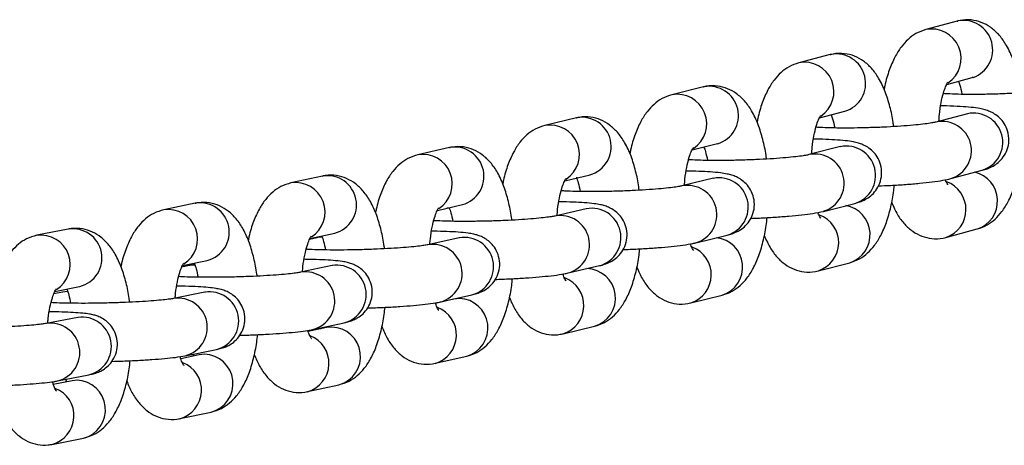
# Model space of a CAD drawing. Units: millimetres. Extents: x -3775 to 3775, y -724 to 7090.
# Drawn here: x 128 to 229, y 2100 to 2143 of the extents above; entities that cross this region are included whole.
import ezdxf

# ---------------------------------------------------------------- set-up
doc = ezdxf.new("R2010")
doc.units = ezdxf.units.MM
doc.header["$LTSCALE"] = 1000
doc.layers.add('1 EQUIPMENT', color=7, linetype='Continuous', lineweight=18)
doc.layers.add('EQUIPMENT', color=7, linetype='Continuous')

# ---------------------------------------------------------------- blocks, each defined once
blk = doc.blocks.new('SWG220(2D) - Omniswing 2 Bay - 1x Slash 1x Infant 1x 1.2m Basket')
at = {"layer": 'EQUIPMENT', "linetype": 'Continuous', "lineweight": 25}
for p, q in [((-131.25, 4190.23), (-134.47, 4189.59)), ((-144.36, 4187.59), (-147.58, 4186.92)), ((-157.46, 4184.82), (-160.68, 4184.11)), ((-131.81, 4183.72), (-135.04, 4183.09)), ((-133.82, 4183.65), (-133.31, 4183.7)), ((-133.31, 4183.7), (-131.39, 4184.08)), ((-170.56, 4181.91), (-173.78, 4181.18)), ((-144.91, 4181.14), (-148.13, 4180.49)), ((-146.89, 4180.99), (-146.36, 4181.04)), ((-146.36, 4181.04), (-144.46, 4181.44)), ((-183.66, 4178.88), (-186.88, 4178.11)), ((-159.4, 4178.25), (-157.52, 4178.66)), ((-158.01, 4178.44), (-161.23, 4177.75)), ((-159.96, 4178.19), (-159.4, 4178.25)), ((-133.9, 4177.2), (-130.67, 4177.82)), ((-133.93, 4177.19), (-133.9, 4177.2)), ((-196.75, 4175.72), (-199.97, 4174.92)), ((-171.1, 4175.61), (-174.32, 4174.89)), ((-172.44, 4175.33), (-170.58, 4175.76)), ((-173.03, 4175.26), (-172.44, 4175.33)), ((-146.98, 4174.6), (-146.94, 4174.61)), ((-146.94, 4174.61), (-143.72, 4175.26)), ((-131.56, 4174.53), (-134.09, 4174.03)), ((-132.86, 4174.53), (-132.33, 4174.61)), ((-132.33, 4174.61), (-131.45, 4174.79)), ((-184.19, 4172.64), (-187.41, 4171.89)), ((-159.98, 4171.88), (-156.75, 4172.57)), ((-209.83, 4172.42), (-213.05, 4171.59)), ((-144.63, 4171.89), (-147.18, 4171.36)), ((-145.9, 4171.79), (-145.37, 4171.88)), ((-145.37, 4171.88), (-144.55, 4172.06)), ((-197.27, 4169.54), (-200.49, 4168.76)), ((-173.01, 4169.03), (-169.79, 4169.75)), ((-222.92, 4168.99), (-226.13, 4168.13)), ((-157.7, 4169.12), (-160.26, 4168.56)), ((-158.4, 4169.03), (-157.66, 4169.2)), ((-132.93, 4168.14), (-129.7, 4168.78)), ((-186.04, 4166.05), (-182.82, 4166.8)), ((-210.35, 4166.32), (-213.57, 4165.5)), ((-170.77, 4166.22), (-173.34, 4165.63)), ((-172, 4165.98), (-171.75, 4165.99)), ((-145.95, 4165.48), (-146.03, 4165.47)), ((-145.95, 4165.48), (-142.73, 4166.16)), ((-199.07, 4162.93), (-195.85, 4163.71)), ((-223.43, 4162.96), (-226.64, 4162.11)), ((-199.07, 4162.93), (-199.07, 4162.93)), ((-183.83, 4163.19), (-186.42, 4162.57)), ((-158.98, 4162.7), (-159.06, 4162.68)), ((-158.98, 4162.7), (-155.76, 4163.4)), ((-212.09, 4159.68), (-208.87, 4160.5)), ((-172, 4159.78), (-168.78, 4160.52)), ((-212.1, 4159.68), (-212.09, 4159.68)), ((-196.88, 4160.02), (-199.49, 4159.37)), ((-172, 4159.78), (-172.08, 4159.76)), ((-185.02, 4156.73), (-181.8, 4157.5)), ((-225.11, 4156.31), (-221.89, 4157.16)), ((-209.94, 4156.73), (-212.56, 4156.05)), ((-185.02, 4156.73), (-185.1, 4156.71)), ((-225.12, 4156.3), (-225.11, 4156.31)), ((-198.04, 4153.55), (-194.82, 4154.35)), ((-198.04, 4153.55), (-198.11, 4153.54)), ((-225.69, 4152.58), (-225.62, 4152.6)), ((-222.99, 4153.31), (-225.62, 4152.6)), ((-211.05, 4150.24), (-207.83, 4151.08)), ((-211.05, 4150.24), (-211.12, 4150.23)), ((-224.06, 4146.8), (-220.84, 4147.67)), ((-224.06, 4146.8), (-224.13, 4146.79))]:
    blk.add_line(p, q, dxfattribs=at)
at = {"layer": 'EQUIPMENT', "linetype": 'Continuous', "lineweight": 25, "flags": 128}
for points in [[(-132.88, 4174.56), (-132.37, 4174.6), (-132.33, 4174.61)], [(-145.92, 4171.83), (-145.43, 4171.87), (-145.37, 4171.88)], [(-158.96, 4168.97), (-158.49, 4169.01), (-158.4, 4169.03)]]:
    blk.add_lwpolyline(points, dxfattribs=at)
at = {"layer": 'EQUIPMENT', "linetype": 'Continuous', "lineweight": 25}
for centre, radius, start, end in [((-130.48, 4187.3), 3.03, 104.6788, 248.369), ((-133.72, 4186.67), 3.02, 104.4637, 268.1718), ((-146.8, 4184), 3.02, 105.0374, 268.2253), ((-143.56, 4184.67), 3.03, 105.2448, 248.6232), ((-156.63, 4181.91), 3.03, 105.8003, 248.8805), ((-159.87, 4181.21), 3.02, 105.6091, 268.279), ((-131.11, 4180.8), 3, 103.1553, 278.2027), ((-134.34, 4180.17), 3, 103.5102, 278.3798), ((-169.7, 4179.01), 3.03, 106.3549, 249.1403), ((-172.94, 4178.28), 3.02, 106.1788, 268.3328), ((-144.18, 4178.23), 3, 104.1108, 278.7123), ((-147.4, 4177.58), 3, 104.0786, 278.9219), ((-182.76, 4175.99), 3.03, 107.0328, 249.2783), ((-186.01, 4175.22), 3.02, 106.7464, 268.3868), ((-160.47, 4174.85), 3, 104.6453, 279.4618), ((-157.25, 4175.53), 3, 104.6805, 279.2393), ((-195.83, 4172.83), 3.03, 107.5946, 249.5342), ((-170.31, 4172.71), 3, 104.8112, 279.7776), ((-199.06, 4172.03), 3.02, 107.4189, 263.7272), ((-173.53, 4171.99), 3, 105.2103, 279.9995), ((-133.38, 4171.11), 3, 103.8302, 278.6155), ((-130.11, 4171.78), 3.02, 121.844, 277.9225), ((-183.37, 4169.75), 3, 105.3723, 280.3001), ((-212.11, 4168.71), 3.03, 108.0576, 259.8524), ((-208.89, 4169.54), 3.03, 108.1548, 249.7929), ((-186.59, 4169), 3, 105.7736, 280.5348), ((-143.17, 4169.15), 3.02, 122.1211, 278.4666), ((-146.43, 4168.45), 3, 104.4445, 277.6529), ((-196.43, 4166.66), 3, 105.9304, 280.82), ((-221.94, 4166.13), 3.03, 108.7134, 250.0547), ((-199.65, 4165.88), 3, 106.3349, 281.0677), ((-159.48, 4165.66), 3, 105.0061, 278.2028), ((-156.23, 4166.39), 3.02, 122.3982, 279.0075), ((-225.17, 4165.26), 3.03, 108.6694, 256.7141), ((-212.7, 4162.63), 3, 106.8944, 281.5981), ((-209.48, 4163.44), 3, 106.9327, 281.3227), ((-172.54, 4162.73), 3.01, 105.5659, 278.75), ((-169.28, 4163.5), 3.02, 122.6748, 279.5451), ((-222.53, 4160.09), 3, 106.9775, 281.8536), ((-185.58, 4159.68), 3.01, 106.1239, 279.2946), ((-182.33, 4160.48), 3.02, 122.9499, 280.0793), ((-225.74, 4159.24), 3, 107.4518, 282.126), ((-198.63, 4156.5), 3.01, 106.68, 279.8364), ((-195.37, 4157.33), 3.02, 123.223, 280.61), ((-208.41, 4154.04), 3.02, 123.4938, 281.137), ((-211.67, 4153.18), 3.01, 107.2341, 280.3752), ((-224.7, 4149.74), 3.01, 109.3057, 280.8556), ((-221.45, 4150.63), 3.02, 123.7621, 281.6604)]:
    blk.add_arc(centre, radius, start, end, dxfattribs=at)
for points, knots in [([(-125.84, 4186.31), (-126, 4186.72), (-126.33, 4187.55), (-127.01, 4188.55), (-127.82, 4189.38), (-128.74, 4189.96), (-129.77, 4190.29), (-130.64, 4190.33), (-131.12, 4190.25), (-131.25, 4190.23)], [0, 0, 0, 0, 0.177162, 0.364599, 0.522225, 0.667405, 0.807444, 0.947141, 1, 1, 1, 1]), ([(-134.47, 4189.59), (-134.83, 4189.48), (-135.53, 4189.29), (-136.41, 4188.68), (-137.15, 4187.93), (-137.8, 4186.95), (-138.38, 4185.71), (-138.85, 4184.19), (-139.15, 4182.81), (-139.24, 4181.92), (-139.26, 4181.65)], [0, 0, 0, 0, 0.113541, 0.21963, 0.332019, 0.458726, 0.607199, 0.77015, 0.927665, 1, 1, 1, 1]), ([(-138.92, 4183.72), (-139.09, 4184.13), (-139.42, 4184.96), (-140.11, 4185.95), (-140.92, 4186.77), (-141.85, 4187.34), (-142.92, 4187.67), (-143.78, 4187.69), (-144.26, 4187.61), (-144.36, 4187.59)], [0, 0, 0, 0, 0.179041, 0.365188, 0.522277, 0.667295, 0.807355, 0.96141, 1, 1, 1, 1]), ([(-147.58, 4186.92), (-147.94, 4186.81), (-148.63, 4186.6), (-149.5, 4185.99), (-150.24, 4185.23), (-150.89, 4184.25), (-151.47, 4182.99), (-151.93, 4181.48), (-152.22, 4180.1), (-152.31, 4179.23), (-152.33, 4178.97)], [0, 0, 0, 0, 0.113621, 0.220104, 0.333178, 0.460918, 0.610602, 0.773979, 0.931744, 1, 1, 1, 1]), ([(-152, 4181), (-152.17, 4181.41), (-152.51, 4182.23), (-153.2, 4183.23), (-154.02, 4184.03), (-154.95, 4184.6), (-156.02, 4184.92), (-156.88, 4184.93), (-157.36, 4184.84), (-157.46, 4184.82)], [0, 0, 0, 0, 0.180963, 0.365779, 0.522329, 0.667172, 0.807239, 0.960908, 1, 1, 1, 1]), ([(-131.7, 4184.75), (-131.7, 4184.76), (-131.73, 4184.79), (-131.6, 4184.6), (-131.45, 4184.27), (-131.34, 4183.92), (-131.3, 4183.8)], [0, 0, 0, 0, 0.084393, 0.424515, 0.791335, 1, 1, 1, 1]), ([(-160.68, 4184.11), (-161.04, 4184), (-161.73, 4183.79), (-162.6, 4183.18), (-163.33, 4182.41), (-163.98, 4181.41), (-164.55, 4180.15), (-165.01, 4178.62), (-165.29, 4177.26), (-165.38, 4176.41), (-165.4, 4176.17)], [0, 0, 0, 0, 0.113708, 0.220606, 0.334388, 0.463188, 0.614093, 0.777895, 0.935928, 1, 1, 1, 1]), ([(-132.74, 4183.54), (-132.71, 4183.62), (-132.67, 4183.76), (-132.63, 4183.82), (-132.62, 4183.84)], [0, 0, 0, 0, 0.6043381, 1, 1, 1, 1]), ([(-124.26, 4184.26), (-124.49, 4184.25), (-125.24, 4184.23), (-126.52, 4184.18), (-128.01, 4184.11), (-129.36, 4184.01), (-130.54, 4183.9), (-131.31, 4183.81), (-131.7, 4183.74), (-131.81, 4183.72)], [0, 0, 0, 0, 0.069734, 0.23857, 0.407808, 0.578157, 0.750995, 0.930093, 1, 1, 1, 1]), ([(-135.04, 4183.09), (-135.19, 4183.06), (-135.48, 4183), (-135.95, 4182.86), (-136.5, 4182.59), (-137.05, 4182.18), (-137.55, 4181.56), (-137.9, 4180.75), (-138.01, 4179.82), (-137.82, 4178.92), (-137.43, 4178.19), (-136.94, 4177.66), (-136.43, 4177.3), (-135.94, 4177.07), (-135.5, 4176.94), (-135.01, 4176.84), (-134.38, 4176.76), (-133.48, 4176.7), (-132.32, 4176.65), (-131.42, 4176.63), (-130.98, 4176.63)], [0, 0, 0, 0, 0.052668, 0.104238, 0.14305, 0.184856, 0.232108, 0.283878, 0.338064, 0.394575, 0.442153, 0.484221, 0.52246, 0.55853, 0.59719, 0.645233, 0.722256, 0.818624, 0.910197, 1, 1, 1, 1]), ([(-165.08, 4178.14), (-165.25, 4178.56), (-165.6, 4179.38), (-166.29, 4180.37), (-167.11, 4181.17), (-168.05, 4181.72), (-169.12, 4182.03), (-169.98, 4182.03), (-170.46, 4181.93), (-170.56, 4181.91)], [0, 0, 0, 0, 0.182944, 0.36641, 0.522432, 0.667103, 0.807176, 0.960459, 1, 1, 1, 1]), ([(-137.38, 4181.71), (-137.76, 4181.7), (-138.68, 4181.68), (-140.09, 4181.61), (-141.54, 4181.53), (-142.84, 4181.42), (-143.99, 4181.3), (-144.59, 4181.2), (-144.91, 4181.14)], [0, 0, 0, 0, 0.1197399, 0.2893387, 0.4595652, 0.6313124, 0.8065134, 1, 1, 1, 1]), ([(-144.77, 4182.12), (-144.77, 4182.13), (-144.8, 4182.16), (-144.68, 4181.98), (-144.53, 4181.67), (-144.43, 4181.34), (-144.39, 4181.23)], [0, 0, 0, 0, 0.078598, 0.430778, 0.810059, 1, 1, 1, 1]), ([(-173.78, 4181.18), (-174.13, 4181.07), (-174.82, 4180.85), (-175.68, 4180.23), (-176.41, 4179.45), (-177.06, 4178.45), (-177.63, 4177.18), (-178.08, 4175.64), (-178.36, 4174.29), (-178.44, 4173.46), (-178.46, 4173.23)], [0, 0, 0, 0, 0.1137591, 0.2210544, 0.3355257, 0.4653642, 0.6174442, 0.7816128, 0.9398727, 1, 1, 1, 1]), ([(-145.77, 4180.97), (-145.76, 4181.01), (-145.72, 4181.11), (-145.7, 4181.16), (-145.68, 4181.18)], [0, 0, 0, 0, 0.383788, 1, 1, 1, 1]), ([(-148.13, 4180.49), (-148.29, 4180.45), (-148.59, 4180.39), (-149.07, 4180.23), (-149.63, 4179.94), (-150.18, 4179.51), (-150.67, 4178.87), (-151, 4178.04), (-151.07, 4177.1), (-150.86, 4176.22), (-150.45, 4175.51), (-149.95, 4175), (-149.44, 4174.65), (-148.95, 4174.44), (-148.5, 4174.31), (-147.98, 4174.21), (-147.29, 4174.13), (-146.26, 4174.06), (-145.16, 4174.01), (-144.34, 4174), (-144.04, 4174)], [0, 0, 0, 0, 0.053198, 0.106106, 0.14524, 0.188293, 0.236579, 0.289114, 0.343757, 0.399495, 0.446737, 0.48876, 0.52721, 0.564091, 0.604529, 0.656527, 0.74435, 0.840154, 0.941587, 1, 1, 1, 1]), ([(-178.15, 4175.16), (-178.33, 4175.57), (-178.68, 4176.4), (-179.38, 4177.38), (-180.2, 4178.17), (-181.14, 4178.71), (-182.22, 4179.01), (-183.08, 4179), (-183.56, 4178.9), (-183.66, 4178.88)], [0, 0, 0, 0, 0.184984, 0.367086, 0.522591, 0.66709, 0.807171, 0.960065, 1, 1, 1, 1]), ([(-150.49, 4179.04), (-151, 4179.03), (-152.04, 4178.99), (-153.54, 4178.91), (-154.97, 4178.82), (-156.23, 4178.71), (-157.23, 4178.59), (-157.76, 4178.49), (-158.01, 4178.44)], [0, 0, 0, 0, 0.159011, 0.329302, 0.500444, 0.673542, 0.851211, 1, 1, 1, 1]), ([(-157.84, 4179.36), (-157.84, 4179.37), (-157.87, 4179.4), (-157.75, 4179.22), (-157.6, 4178.93), (-157.51, 4178.62), (-157.48, 4178.53)], [0, 0, 0, 0, 0.072823, 0.44023, 0.835325, 1, 1, 1, 1]), ([(-186.88, 4178.11), (-187.23, 4178), (-187.91, 4177.77), (-188.77, 4177.15), (-189.49, 4176.36), (-190.14, 4175.35), (-190.7, 4174.07), (-191.15, 4172.53), (-191.42, 4171.19), (-191.5, 4170.37), (-191.52, 4170.16)], [0, 0, 0, 0, 0.113806, 0.22151, 0.336683, 0.467572, 0.62082, 0.78534, 0.94383, 1, 1, 1, 1]), ([(-161.23, 4177.75), (-161.38, 4177.72), (-161.69, 4177.65), (-162.19, 4177.47), (-162.76, 4177.16), (-163.31, 4176.7), (-163.79, 4176.03), (-164.09, 4175.19), (-164.12, 4174.25), (-163.88, 4173.39), (-163.46, 4172.7), (-162.96, 4172.21), (-162.44, 4171.88), (-161.95, 4171.68), (-161.5, 4171.55), (-160.92, 4171.44), (-160.14, 4171.36), (-159, 4171.29), (-157.98, 4171.25), (-157.29, 4171.25), (-157.11, 4171.24)], [0, 0, 0, 0, 0.053671, 0.10775, 0.14777, 0.191967, 0.241229, 0.294438, 0.349456, 0.404359, 0.451221, 0.493167, 0.531843, 0.569687, 0.612159, 0.6688, 0.770745, 0.865597, 0.965535, 1, 1, 1, 1]), ([(-158.8, 4178.27), (-158.8, 4178.27), (-158.78, 4178.34), (-158.76, 4178.37), (-158.74, 4178.4)], [0, 0, 0, 0, 0.00111, 1, 1, 1, 1]), ([(-130.83, 4177.8), (-130.84, 4177.64), (-130.88, 4177.05), (-131.04, 4176.14), (-131.28, 4175.2), (-131.51, 4174.59), (-131.69, 4174.27), (-131.7, 4174.26), (-131.7, 4174.26)], [0, 0, 0, 0, 0.0818023, 0.3084678, 0.527884, 0.7124762, 0.8809496, 1, 1, 1, 1]), ([(-130.67, 4177.82), (-130.61, 4177.84), (-130.46, 4177.86), (-129.96, 4177.93), (-129.17, 4178.01), (-128.08, 4178.09), (-126.78, 4178.16), (-125.33, 4178.23), (-123.8, 4178.27), (-122.27, 4178.3), (-120.81, 4178.3), (-119.5, 4178.29), (-118.57, 4178.26), (-118.19, 4178.24), (-118.09, 4178.23)], [0, 0, 0, 0, 0.049169, 0.12122, 0.204385, 0.294813, 0.38876, 0.484339, 0.58065, 0.677221, 0.773669, 0.869592, 0.964395, 1, 1, 1, 1]), ([(-191.22, 4172.04), (-191.4, 4172.46), (-191.75, 4173.28), (-192.46, 4174.26), (-193.29, 4175.04), (-194.24, 4175.57), (-195.31, 4175.86), (-196.17, 4175.85), (-196.65, 4175.74), (-196.75, 4175.72)], [0, 0, 0, 0, 0.187082, 0.36781, 0.522808, 0.667138, 0.807226, 0.959731, 1, 1, 1, 1]), ([(-163.6, 4176.24), (-163.68, 4176.23), (-164.3, 4176.22), (-165.44, 4176.17), (-166.96, 4176.08), (-168.35, 4175.98), (-169.58, 4175.85), (-170.46, 4175.74), (-170.93, 4175.64), (-171.1, 4175.61)], [0, 0, 0, 0, 0.024954, 0.195609, 0.366631, 0.538753, 0.713355, 0.893991, 1, 1, 1, 1]), ([(-170.9, 4176.47), (-170.9, 4176.47), (-170.93, 4176.5), (-170.81, 4176.33), (-170.68, 4176.06), (-170.59, 4175.78), (-170.56, 4175.71)], [0, 0, 0, 0, 0.066588, 0.450644, 0.863357, 1, 1, 1, 1]), ([(-143.72, 4175.26), (-143.66, 4175.28), (-143.51, 4175.3), (-143.02, 4175.37), (-142.23, 4175.45), (-141.16, 4175.54), (-139.87, 4175.62), (-138.42, 4175.68), (-136.89, 4175.73), (-135.37, 4175.76), (-133.91, 4175.76), (-132.6, 4175.75), (-131.66, 4175.72), (-131.28, 4175.69), (-131.17, 4175.69)], [0, 0, 0, 0, 0.049157, 0.120521, 0.203183, 0.293331, 0.387169, 0.482735, 0.579081, 0.675706, 0.772209, 0.868168, 0.962967, 1, 1, 1, 1]), ([(-139.22, 4175.64), (-139.22, 4175.59), (-139.15, 4174.96), (-138.91, 4173.81), (-138.47, 4172.25), (-137.88, 4170.9), (-137.17, 4169.81), (-136.35, 4168.99), (-135.43, 4168.41), (-134.4, 4168.08), (-133.54, 4168.04), (-133.06, 4168.12), (-132.93, 4168.14)], [0, 0, 0, 0, 0.012094, 0.147744, 0.287574, 0.435384, 0.564, 0.67216, 0.771779, 0.867872, 0.963729, 1, 1, 1, 1]), ([(-132.78, 4174.29), (-132.85, 4174.48), (-132.99, 4174.88), (-133.11, 4175.46), (-133.16, 4175.75)], [0, 0, 0, 0, 0.484684, 1, 1, 1, 1]), ([(-199.97, 4174.92), (-200.32, 4174.8), (-201, 4174.57), (-201.85, 4173.93), (-202.57, 4173.15), (-203.21, 4172.13), (-203.77, 4170.84), (-204.22, 4169.29), (-204.48, 4167.96), (-204.56, 4167.16), (-204.58, 4166.96)], [0, 0, 0, 0, 0.113851, 0.221974, 0.337862, 0.469817, 0.624226, 0.789086, 0.94781, 1, 1, 1, 1]), ([(-174.32, 4174.89), (-174.48, 4174.85), (-174.81, 4174.77), (-175.34, 4174.57), (-175.95, 4174.21), (-176.49, 4173.7), (-176.94, 4172.98), (-177.19, 4172.11), (-177.15, 4171.18), (-176.86, 4170.35), (-176.41, 4169.7), (-175.9, 4169.25), (-175.39, 4168.95), (-174.91, 4168.76), (-174.43, 4168.64), (-173.81, 4168.54), (-172.96, 4168.45), (-171.76, 4168.39), (-170.82, 4168.36), (-170.23, 4168.36), (-170.17, 4168.36)], [0, 0, 0, 0, 0.054117, 0.114226, 0.155027, 0.200866, 0.251508, 0.30559, 0.36097, 0.414123, 0.460054, 0.501569, 0.540355, 0.579696, 0.625535, 0.69069, 0.79411, 0.888301, 0.987344, 1, 1, 1, 1]), ([(-143.89, 4175.23), (-143.9, 4175.06), (-143.94, 4174.46), (-144.11, 4173.53), (-144.34, 4172.59), (-144.57, 4171.97), (-144.75, 4171.64), (-144.77, 4171.63), (-144.77, 4171.62)], [0, 0, 0, 0, 0.086472, 0.310711, 0.527881, 0.710839, 0.877833, 1, 1, 1, 1]), ([(-129.7, 4168.78), (-129.34, 4168.88), (-128.64, 4169.08), (-127.77, 4169.69), (-127.03, 4170.44), (-126.37, 4171.42), (-125.8, 4172.67), (-125.43, 4173.76), (-125.29, 4174.47), (-125.27, 4174.59)], [0, 0, 0, 0, 0.140986, 0.272718, 0.412272, 0.569606, 0.753968, 0.956307, 1, 1, 1, 1]), ([(-204.29, 4168.8), (-204.47, 4169.22), (-204.83, 4170.03), (-205.54, 4171), (-206.38, 4171.77), (-207.32, 4172.3), (-208.4, 4172.58), (-209.26, 4172.56), (-209.73, 4172.44), (-209.83, 4172.42)], [0, 0, 0, 0, 0.189237, 0.368587, 0.523087, 0.66725, 0.807345, 0.959458, 1, 1, 1, 1]), ([(-176.7, 4173.3), (-176.82, 4173.3), (-177.48, 4173.28), (-178.67, 4173.22), (-180.18, 4173.13), (-181.56, 4173.02), (-182.77, 4172.89), (-183.6, 4172.77), (-184.04, 4172.67), (-184.19, 4172.64)], [0, 0, 0, 0, 0.039231, 0.210408, 0.382018, 0.554884, 0.730578, 0.91331, 1, 1, 1, 1]), ([(-183.96, 4173.45), (-183.96, 4173.45), (-183.99, 4173.48), (-183.87, 4173.32), (-183.74, 4173.06), (-183.65, 4172.78), (-183.63, 4172.72)], [0, 0, 0, 0, 0.05827, 0.450613, 0.871966, 1, 1, 1, 1]), ([(-156.95, 4172.53), (-156.96, 4172.35), (-157, 4171.73), (-157.17, 4170.8), (-157.4, 4169.85), (-157.63, 4169.22), (-157.82, 4168.88), (-157.83, 4168.87), (-157.84, 4168.86)], [0, 0, 0, 0, 0.090992, 0.312871, 0.527854, 0.709222, 0.874783, 1, 1, 1, 1]), ([(-156.75, 4172.57), (-156.7, 4172.58), (-156.56, 4172.61), (-156.08, 4172.68), (-155.3, 4172.77), (-154.24, 4172.86), (-152.95, 4172.94), (-151.51, 4173.01), (-149.98, 4173.06), (-148.46, 4173.09), (-147, 4173.09), (-145.69, 4173.08), (-144.75, 4173.05), (-144.36, 4173.02), (-144.25, 4173.01)], [0, 0, 0, 0, 0.049146, 0.119858, 0.20203, 0.291899, 0.385626, 0.481176, 0.577554, 0.67423, 0.770787, 0.866781, 0.961577, 1, 1, 1, 1]), ([(-152.29, 4172.97), (-152.28, 4172.9), (-152.21, 4172.25), (-151.96, 4171.1), (-151.52, 4169.54), (-150.93, 4168.2), (-150.21, 4167.11), (-149.39, 4166.3), (-148.46, 4165.73), (-147.4, 4165.4), (-146.53, 4165.38), (-146.05, 4165.47), (-145.95, 4165.48)], [0, 0, 0, 0, 0.015601, 0.15102, 0.290706, 0.438521, 0.565832, 0.673271, 0.772452, 0.868244, 0.973607, 1, 1, 1, 1]), ([(-145.85, 4171.63), (-145.92, 4171.82), (-146.06, 4172.22), (-146.17, 4172.78), (-146.23, 4173.08)], [0, 0, 0, 0, 0.467078, 1, 1, 1, 1]), ([(-213.05, 4171.59), (-213.4, 4171.47), (-214.08, 4171.23), (-214.92, 4170.59), (-215.64, 4169.8), (-216.28, 4168.77), (-216.84, 4167.47), (-217.28, 4165.91), (-217.54, 4164.6), (-217.61, 4163.81), (-217.63, 4163.63)], [0, 0, 0, 0, 0.113909, 0.222481, 0.339114, 0.472168, 0.627752, 0.792966, 0.951951, 1, 1, 1, 1]), ([(-187.41, 4171.89), (-187.57, 4171.85), (-187.9, 4171.76), (-188.44, 4171.56), (-189.05, 4171.18), (-189.59, 4170.66), (-190.02, 4169.93), (-190.25, 4169.04), (-190.2, 4168.12), (-189.9, 4167.3), (-189.44, 4166.67), (-188.92, 4166.22), (-188.41, 4165.93), (-187.92, 4165.74), (-187.42, 4165.62), (-186.78, 4165.52), (-185.9, 4165.43), (-184.69, 4165.37), (-183.78, 4165.34), (-183.24, 4165.34), (-183.23, 4165.34)], [0, 0, 0, 0, 0.054567, 0.113526, 0.155475, 0.202061, 0.253312, 0.307804, 0.363452, 0.416368, 0.462305, 0.504024, 0.543334, 0.583978, 0.632059, 0.702376, 0.803376, 0.897638, 0.996705, 1, 1, 1, 1]), ([(-160.01, 4171.88), (-160.01, 4171.88), (-160.02, 4171.87), (-160, 4171.88), (-159.98, 4171.88)], [0, 0, 0, 0, 0.162076, 1, 1, 1, 1]), ([(-142.73, 4166.16), (-142.37, 4166.26), (-141.68, 4166.47), (-140.81, 4167.08), (-140.07, 4167.84), (-139.42, 4168.82), (-138.85, 4170.09), (-138.48, 4171.18), (-138.35, 4171.89), (-138.32, 4172.02)], [0, 0, 0, 0, 0.140379, 0.271939, 0.411642, 0.569465, 0.754401, 0.956253, 1, 1, 1, 1]), ([(-189.8, 4170.23), (-189.98, 4170.23), (-190.7, 4170.21), (-191.93, 4170.14), (-193.43, 4170.05), (-194.79, 4169.93), (-195.99, 4169.78), (-196.76, 4169.66), (-197.17, 4169.57), (-197.27, 4169.54)], [0, 0, 0, 0, 0.0571781, 0.228958, 0.4012762, 0.5750542, 0.7521164, 0.9376287, 1, 1, 1, 1]), ([(-197.01, 4170.29), (-197.02, 4170.3), (-197.05, 4170.33), (-196.93, 4170.17), (-196.81, 4169.93), (-196.73, 4169.69), (-196.72, 4169.65)], [0, 0, 0, 0, 0.051733, 0.47027, 0.919456, 1, 1, 1, 1]), ([(-170, 4169.7), (-170.02, 4169.51), (-170.06, 4168.88), (-170.22, 4167.93), (-170.46, 4166.98), (-170.69, 4166.34), (-170.88, 4165.99), (-170.89, 4165.97), (-170.9, 4165.96)], [0, 0, 0, 0, 0.095191, 0.314775, 0.527638, 0.707473, 0.871657, 1, 1, 1, 1]), ([(-169.79, 4169.75), (-169.74, 4169.76), (-169.6, 4169.79), (-169.13, 4169.86), (-168.36, 4169.95), (-167.31, 4170.04), (-166.03, 4170.13), (-164.59, 4170.2), (-163.07, 4170.26), (-161.55, 4170.29), (-160.09, 4170.29), (-158.78, 4170.28), (-157.83, 4170.25), (-157.44, 4170.22), (-157.33, 4170.21)], [0, 0, 0, 0, 0.049138, 0.11923, 0.200925, 0.290516, 0.384129, 0.47966, 0.576067, 0.672794, 0.769403, 0.865431, 0.960222, 1, 1, 1, 1]), ([(-165.35, 4170.16), (-165.34, 4170.08), (-165.27, 4169.41), (-165.02, 4168.25), (-164.57, 4166.69), (-163.97, 4165.36), (-163.24, 4164.28), (-162.42, 4163.48), (-161.49, 4162.92), (-160.42, 4162.6), (-159.56, 4162.58), (-159.08, 4162.68), (-158.98, 4162.7)], [0, 0, 0, 0, 0.019093, 0.154277, 0.293815, 0.441631, 0.567627, 0.674353, 0.773098, 0.868587, 0.97335, 1, 1, 1, 1]), ([(-158.92, 4168.85), (-158.98, 4169.03), (-159.12, 4169.42), (-159.23, 4169.97), (-159.3, 4170.28)], [0, 0, 0, 0, 0.448931, 1, 1, 1, 1]), ([(-217.35, 4165.42), (-217.53, 4165.84), (-217.9, 4166.65), (-218.62, 4167.62), (-219.46, 4168.38), (-220.41, 4168.9), (-221.49, 4169.16), (-222.35, 4169.13), (-222.82, 4169.02), (-222.92, 4168.99)], [0, 0, 0, 0, 0.191449, 0.369485, 0.523489, 0.667484, 0.807587, 0.959303, 1, 1, 1, 1]), ([(-200.49, 4168.76), (-200.65, 4168.72), (-200.99, 4168.63), (-201.53, 4168.41), (-202.13, 4168.03), (-202.67, 4167.49), (-203.1, 4166.75), (-203.31, 4165.85), (-203.24, 4164.93), (-202.92, 4164.12), (-202.46, 4163.5), (-201.94, 4163.06), (-201.42, 4162.77), (-200.93, 4162.59), (-200.41, 4162.47), (-199.74, 4162.36), (-198.8, 4162.28), (-197.63, 4162.21), (-196.72, 4162.2), (-196.28, 4162.19)], [0, 0, 0, 0, 0.05505, 0.113072, 0.156149, 0.203509, 0.255388, 0.310314, 0.366263, 0.418984, 0.464973, 0.506948, 0.54687, 0.588943, 0.639498, 0.715685, 0.815749, 0.910037, 1, 1, 1, 1]), ([(-173.03, 4169.03), (-173.03, 4169.03), (-173.05, 4169.02), (-173.02, 4169.03), (-173.01, 4169.03)], [0, 0, 0, 0, 0.424283, 1, 1, 1, 1]), ([(-158.94, 4168.93), (-158.94, 4168.93), (-158.73, 4168.96), (-158.57, 4168.99), (-158.4, 4169.03)], [0, 0, 0, 0, 0.016771, 1, 1, 1, 1]), ([(-155.76, 4163.4), (-155.4, 4163.51), (-154.71, 4163.72), (-153.85, 4164.34), (-153.11, 4165.11), (-152.46, 4166.1), (-151.9, 4167.37), (-151.53, 4168.47), (-151.4, 4169.19), (-151.37, 4169.31)], [0, 0, 0, 0, 0.139766, 0.271162, 0.411019, 0.569337, 0.754825, 0.956167, 1, 1, 1, 1]), ([(-226.13, 4168.13), (-226.48, 4168.01), (-227.16, 4167.76), (-227.99, 4167.12), (-228.71, 4166.32), (-229.35, 4165.28), (-229.9, 4163.97), (-230.34, 4162.41), (-230.59, 4161.11), (-230.66, 4160.34), (-230.67, 4160.17)], [0, 0, 0, 0, 0.113971, 0.223009, 0.340408, 0.474582, 0.631342, 0.796909, 0.956168, 1, 1, 1, 1]), ([(-202.89, 4167.04), (-203.19, 4167.03), (-204.03, 4167), (-205.37, 4166.92), (-206.84, 4166.81), (-208.17, 4166.68), (-209.36, 4166.53), (-210.01, 4166.39), (-210.35, 4166.32)], [0, 0, 0, 0, 0.095739, 0.268144, 0.441307, 0.616327, 0.795577, 1, 1, 1, 1]), ([(-210.07, 4167.01), (-210.07, 4167.01), (-210.1, 4167.04), (-209.98, 4166.88), (-209.87, 4166.67), (-209.8, 4166.45), (-209.79, 4166.43)], [0, 0, 0, 0, 0.043188, 0.481017, 0.950583, 1, 1, 1, 1]), ([(-183.06, 4166.74), (-183.07, 4166.54), (-183.11, 4165.9), (-183.27, 4164.94), (-183.51, 4163.98), (-183.74, 4163.33), (-183.93, 4162.97), (-183.95, 4162.95), (-183.96, 4162.94)], [0, 0, 0, 0, 0.099231, 0.316582, 0.527379, 0.705724, 0.868576, 1, 1, 1, 1]), ([(-182.82, 4166.8), (-182.77, 4166.81), (-182.64, 4166.84), (-182.17, 4166.91), (-181.42, 4167), (-180.37, 4167.1), (-179.1, 4167.19), (-177.67, 4167.27), (-176.15, 4167.32), (-174.63, 4167.35), (-173.17, 4167.36), (-171.86, 4167.34), (-170.92, 4167.31), (-170.52, 4167.28), (-170.4, 4167.28)], [0, 0, 0, 0, 0.049163, 0.118715, 0.199999, 0.289373, 0.382933, 0.478507, 0.575005, 0.671844, 0.768568, 0.864694, 0.959543, 1, 1, 1, 1]), ([(-178.41, 4167.22), (-178.4, 4167.13), (-178.32, 4166.45), (-178.06, 4165.27), (-177.61, 4163.71), (-177, 4162.39), (-176.28, 4161.32), (-175.45, 4160.53), (-174.52, 4159.97), (-173.44, 4159.66), (-172.58, 4159.66), (-172.1, 4159.76), (-172, 4159.78)], [0, 0, 0, 0, 0.022571, 0.157524, 0.29692, 0.444745, 0.569425, 0.675455, 0.77377, 0.868961, 0.973129, 1, 1, 1, 1]), ([(-171.99, 4165.94), (-172.04, 4166.1), (-172.18, 4166.49), (-172.29, 4167.03), (-172.36, 4167.35)], [0, 0, 0, 0, 0.429734, 1, 1, 1, 1]), ([(-168.78, 4160.52), (-168.43, 4160.63), (-167.74, 4160.85), (-166.88, 4161.47), (-166.15, 4162.24), (-165.5, 4163.24), (-164.94, 4164.52), (-164.58, 4165.63), (-164.45, 4166.35), (-164.42, 4166.48)], [0, 0, 0, 0, 0.139147, 0.270388, 0.410406, 0.569221, 0.755241, 0.956048, 1, 1, 1, 1]), ([(-213.57, 4165.5), (-213.73, 4165.45), (-214.07, 4165.36), (-214.62, 4165.14), (-215.22, 4164.74), (-215.76, 4164.19), (-216.17, 4163.43), (-216.37, 4162.5), (-216.27, 4161.55), (-215.9, 4160.73), (-215.43, 4160.14), (-214.9, 4159.73), (-214.38, 4159.47), (-213.89, 4159.3), (-213.32, 4159.17), (-212.58, 4159.06), (-211.56, 4158.98), (-210.45, 4158.93), (-209.65, 4158.91), (-209.33, 4158.91)], [0, 0, 0, 0, 0.055552, 0.112802, 0.156982, 0.205144, 0.257658, 0.31303, 0.374995, 0.426732, 0.47233, 0.514327, 0.554966, 0.598905, 0.653891, 0.74192, 0.840856, 0.934783, 1, 1, 1, 1]), ([(-186.05, 4166.04), (-186.06, 4166.04), (-186.07, 4166.04), (-186.05, 4166.04), (-186.04, 4166.05)], [0, 0, 0, 0, 0.564906, 1, 1, 1, 1]), ([(-215.97, 4163.71), (-216.4, 4163.69), (-217.37, 4163.65), (-218.81, 4163.56), (-220.25, 4163.44), (-221.54, 4163.3), (-222.59, 4163.15), (-223.16, 4163.02), (-223.43, 4162.96)], [0, 0, 0, 0, 0.136187, 0.309188, 0.483209, 0.659595, 0.841521, 1, 1, 1, 1]), ([(-223.11, 4163.59), (-223.12, 4163.6), (-223.15, 4163.63), (-223.03, 4163.47), (-222.93, 4163.28), (-222.86, 4163.08), (-222.86, 4163.08)], [0, 0, 0, 0, 0.034133, 0.497709, 0.994524, 1, 1, 1, 1]), ([(-196.11, 4163.65), (-196.12, 4163.44), (-196.16, 4162.79), (-196.32, 4161.81), (-196.55, 4160.85), (-196.79, 4160.19), (-196.98, 4159.82), (-197.01, 4159.79), (-197.02, 4159.78)], [0, 0, 0, 0, 0.103141, 0.318315, 0.5271, 0.703993, 0.865552, 1, 1, 1, 1]), ([(-195.85, 4163.71), (-195.8, 4163.73), (-195.68, 4163.75), (-195.22, 4163.83), (-194.47, 4163.92), (-193.44, 4164.02), (-192.17, 4164.12), (-190.74, 4164.2), (-189.23, 4164.26), (-187.71, 4164.29), (-186.25, 4164.3), (-184.94, 4164.28), (-183.98, 4164.25), (-183.57, 4164.22), (-183.43, 4164.21)], [0, 0, 0, 0, 0.048987, 0.117739, 0.19829, 0.287078, 0.380193, 0.47541, 0.571596, 0.668143, 0.764578, 0.860399, 0.954913, 1, 1, 1, 1]), ([(-191.46, 4164.15), (-191.45, 4164.04), (-191.37, 4163.35), (-191.11, 4162.16), (-190.65, 4160.61), (-190.04, 4159.29), (-189.3, 4158.23), (-188.47, 4157.45), (-187.54, 4156.9), (-186.46, 4156.6), (-185.6, 4156.61), (-185.12, 4156.71), (-185.02, 4156.73)], [0, 0, 0, 0, 0.0260349, 0.1607613, 0.3000205, 0.4478627, 0.5712287, 0.6765763, 0.7744684, 0.8693668, 0.972946, 1, 1, 1, 1]), ([(-185.02, 4162.82), (-185.08, 4163), (-185.23, 4163.39), (-185.35, 4163.97), (-185.41, 4164.28)], [0, 0, 0, 0, 0.444975, 1, 1, 1, 1]), ([(-181.8, 4157.5), (-181.45, 4157.61), (-180.77, 4157.84), (-179.91, 4158.47), (-179.18, 4159.25), (-178.54, 4160.26), (-177.98, 4161.55), (-177.62, 4162.66), (-177.49, 4163.38), (-177.47, 4163.51)], [0, 0, 0, 0, 0.138522, 0.269616, 0.409802, 0.569117, 0.755647, 0.955896, 1, 1, 1, 1]), ([(-226.64, 4162.11), (-226.81, 4162.06), (-227.15, 4161.96), (-227.7, 4161.73), (-228.3, 4161.32), (-228.83, 4160.75), (-229.24, 4159.98), (-229.42, 4159.05), (-229.3, 4158.1), (-228.93, 4157.3), (-228.44, 4156.72), (-227.91, 4156.32), (-227.39, 4156.05), (-226.89, 4155.88), (-226.29, 4155.75), (-225.51, 4155.64), (-224.38, 4155.56), (-223.32, 4155.51), (-222.58, 4155.5), (-222.37, 4155.5)], [0, 0, 0, 0, 0.05601, 0.112566, 0.157779, 0.206695, 0.25979, 0.315559, 0.377152, 0.428798, 0.474545, 0.516905, 0.558343, 0.603697, 0.661568, 0.757022, 0.855491, 0.959436, 1, 1, 1, 1]), ([(-209.15, 4160.43), (-209.17, 4160.21), (-209.21, 4159.55), (-209.37, 4158.55), (-209.6, 4157.58), (-209.83, 4156.92), (-210.03, 4156.54), (-210.06, 4156.51), (-210.07, 4156.49)], [0, 0, 0, 0, 0.106902, 0.319956, 0.52678, 0.702261, 0.862567, 1, 1, 1, 1]), ([(-208.87, 4160.5), (-208.83, 4160.51), (-208.71, 4160.54), (-208.26, 4160.62), (-207.52, 4160.72), (-206.49, 4160.82), (-205.23, 4160.92), (-203.81, 4161), (-202.3, 4161.06), (-200.78, 4161.1), (-199.32, 4161.11), (-198.02, 4161.09), (-197.06, 4161.05), (-196.66, 4161.02), (-196.53, 4161.01)], [0, 0, 0, 0, 0.049157, 0.117623, 0.198021, 0.286852, 0.380177, 0.475704, 0.572254, 0.669187, 0.766011, 0.862203, 0.957046, 1, 1, 1, 1]), ([(-204.51, 4160.95), (-204.5, 4160.83), (-204.42, 4160.12), (-204.15, 4158.91), (-203.68, 4157.37), (-203.07, 4156.06), (-202.33, 4155.01), (-201.49, 4154.23), (-200.55, 4153.7), (-199.48, 4153.41), (-198.61, 4153.42), (-198.14, 4153.53), (-198.04, 4153.55)], [0, 0, 0, 0, 0.0294855, 0.163989, 0.3031173, 0.4509831, 0.5730408, 0.6777208, 0.7751967, 0.8698072, 0.9728034, 1, 1, 1, 1]), ([(-198.1, 4159.72), (-198.15, 4159.86), (-198.29, 4160.23), (-198.4, 4160.76), (-198.47, 4161.09)], [0, 0, 0, 0, 0.3892587, 1, 1, 1, 1]), ([(-194.82, 4154.35), (-194.47, 4154.47), (-193.79, 4154.7), (-192.94, 4155.34), (-192.22, 4156.12), (-191.57, 4157.14), (-191.02, 4158.44), (-190.66, 4159.56), (-190.53, 4160.29), (-190.51, 4160.42)], [0, 0, 0, 0, 0.137892, 0.268847, 0.409207, 0.569026, 0.756041, 0.955714, 1, 1, 1, 1]), ([(-221.89, 4157.16), (-221.85, 4157.17), (-221.74, 4157.19), (-221.29, 4157.28), (-220.56, 4157.38), (-219.55, 4157.48), (-218.29, 4157.58), (-216.87, 4157.67), (-215.37, 4157.73), (-213.85, 4157.77), (-212.39, 4157.78), (-211.09, 4157.76), (-210.13, 4157.73), (-209.72, 4157.7), (-209.59, 4157.69)], [0, 0, 0, 0, 0.049155, 0.117121, 0.197096, 0.285657, 0.378862, 0.474362, 0.570934, 0.66791, 0.764782, 0.861005, 0.955843, 1, 1, 1, 1]), ([(-217.56, 4157.62), (-217.54, 4157.48), (-217.46, 4156.76), (-217.18, 4155.54), (-216.71, 4154), (-216.09, 4152.7), (-215.35, 4151.66), (-214.51, 4150.89), (-213.56, 4150.36), (-212.49, 4150.09), (-211.62, 4150.11), (-211.15, 4150.22), (-211.05, 4150.24)], [0, 0, 0, 0, 0.032922, 0.167207, 0.30621, 0.454107, 0.574864, 0.67889, 0.775957, 0.870284, 0.972703, 1, 1, 1, 1]), ([(-211.16, 4156.41), (-211.2, 4156.55), (-211.33, 4156.92), (-211.46, 4157.4), (-211.51, 4157.76), (-211.51, 4157.76)], [0, 0, 0, 0, 0.3680404, 0.9984465, 1, 1, 1, 1]), ([(-222.19, 4157.08), (-222.21, 4156.85), (-222.25, 4156.17), (-222.41, 4155.16), (-222.64, 4154.19), (-222.87, 4153.52), (-223.07, 4153.13), (-223.1, 4153.09), (-223.12, 4153.07)], [0, 0, 0, 0, 0.110541, 0.321527, 0.52644, 0.700543, 0.859634, 1, 1, 1, 1]), ([(-207.83, 4151.08), (-207.49, 4151.2), (-206.81, 4151.43), (-205.96, 4152.07), (-205.24, 4152.87), (-204.6, 4153.9), (-204.05, 4155.2), (-203.7, 4156.33), (-203.57, 4157.06), (-203.55, 4157.19)], [0, 0, 0, 0, 0.137257, 0.268082, 0.408622, 0.568948, 0.756422, 0.9555, 1, 1, 1, 1]), ([(-234.91, 4153.68), (-234.87, 4153.69), (-234.76, 4153.72), (-234.32, 4153.8), (-233.6, 4153.9), (-232.59, 4154.02), (-231.35, 4154.12), (-229.93, 4154.21), (-228.43, 4154.28), (-226.92, 4154.32), (-225.46, 4154.33), (-224.15, 4154.31), (-223.19, 4154.27), (-222.78, 4154.24), (-222.64, 4154.23)], [0, 0, 0, 0, 0.0491556, 0.116647, 0.1962099, 0.2845048, 0.3775883, 0.4730586, 0.5696491, 0.6666672, 0.763584, 0.8598362, 0.9546691, 1, 1, 1, 1]), ([(-230.6, 4154.16), (-230.58, 4154.01), (-230.5, 4153.27), (-230.22, 4152.04), (-229.74, 4150.5), (-229.11, 4149.21), (-228.36, 4148.17), (-227.52, 4147.42), (-226.57, 4146.9), (-225.49, 4146.63), (-224.63, 4146.66), (-224.16, 4146.78), (-224.06, 4146.8)], [0, 0, 0, 0, 0.036345, 0.170416, 0.309299, 0.457233, 0.576746, 0.680126, 0.776788, 0.870836, 0.972681, 1, 1, 1, 1]), ([(-224.21, 4152.98), (-224.25, 4153.1), (-224.37, 4153.46), (-224.5, 4153.94), (-224.56, 4154.3), (-224.56, 4154.31)], [0, 0, 0, 0, 0.34667, 0.985791, 1, 1, 1, 1]), ([(-220.84, 4147.67), (-220.5, 4147.79), (-219.82, 4148.03), (-218.98, 4148.68), (-218.27, 4149.48), (-217.63, 4150.52), (-217.08, 4151.83), (-216.73, 4152.97), (-216.6, 4153.7), (-216.58, 4153.83)], [0, 0, 0, 0, 0.136617, 0.267321, 0.408048, 0.568881, 0.75679, 0.955255, 1, 1, 1, 1])]:
    blk.add_open_spline(points, degree=3, knots=knots, dxfattribs=at)

msp = doc.modelspace()

# ---------------------------------------------------------------- block references
at = {"layer": '1 EQUIPMENT', "rotation": 180}
msp.add_blockref('SWG220(2D) - Omniswing 2 Bay - 1x Slash 1x Infant 1x 1.2m Basket', (0, 6289.88), dxfattribs=at)

doc.saveas('drawing.dxf')
